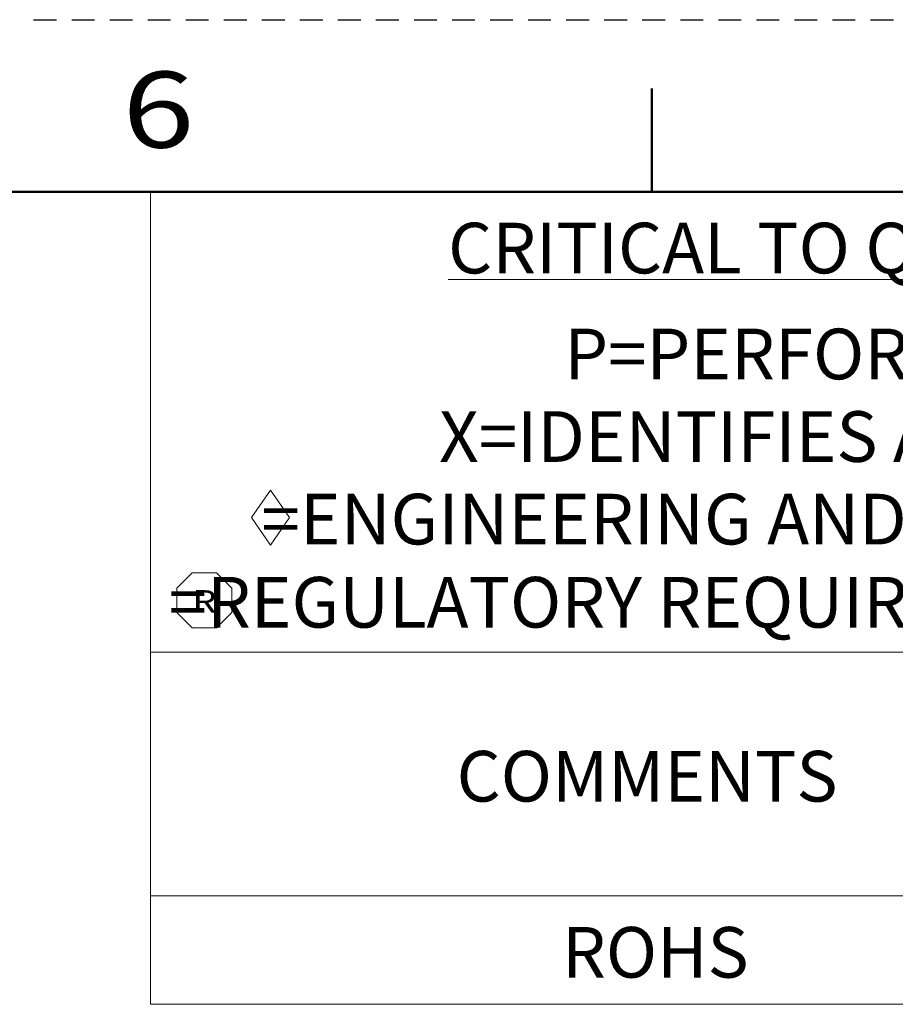
# Model space of a CAD drawing. Units: inches. Extents: x 0 to 279, y 0 to 216.
# Drawn here: x 186 to 219, y 180 to 216 of the extents above; entities that cross this region are included whole.
import ezdxf

# ---------------------------------------------------------------- set-up
doc = ezdxf.new("R2010")
doc.units = ezdxf.units.IN
doc.header["$MEASUREMENT"] = 0
doc.layers.add('Layer 1', color=7, linetype='Continuous')

msp = doc.modelspace()

# ---------------------------------------------------------------- linework, layer by layer
at = {"layer": 'Layer 1', "color": 7, "lineweight": 25, "true_color": 0xffffff}
for points in [[(186.734, 215.9), (187.577, 215.9)], [(188.138, 215.9), (188.981, 215.9)], [(189.542, 215.9), (190.385, 215.9)], [(190.946, 215.9), (191.789, 215.9)], [(192.35, 215.9), (193.193, 215.9)], [(193.754, 215.9), (194.597, 215.9)], [(195.158, 215.9), (196.001, 215.9)], [(196.562, 215.9), (197.405, 215.9)], [(197.966, 215.9), (198.809, 215.9)], [(199.37, 215.9), (200.213, 215.9)], [(200.774, 215.9), (201.617, 215.9)], [(202.178, 215.9), (203.021, 215.9)], [(203.582, 215.9), (204.425, 215.9)], [(204.986, 215.9), (205.829, 215.9)], [(206.391, 215.9), (207.233, 215.9)], [(207.795, 215.9), (208.637, 215.9)], [(209.199, 215.9), (210.041, 215.9)], [(210.603, 215.9), (211.445, 215.9)], [(212.007, 215.9), (212.849, 215.9)], [(213.411, 215.9), (214.253, 215.9)], [(214.815, 215.9), (215.657, 215.9)], [(216.219, 215.9), (217.061, 215.9)], [(217.623, 215.9), (218.465, 215.9)]]:
    msp.add_lwpolyline(points, dxfattribs=at)
at = {"layer": 'Layer 1', "color": 7, "lineweight": 50, "true_color": 0xffffff}
for points in [[(209.55, 209.55), (209.55, 213.36)], [(273.05, 209.55), (6.35, 209.55)]]:
    msp.add_lwpolyline(points, dxfattribs=at)
at = {"layer": 'Layer 1', "color": 7, "lineweight": 13, "true_color": 0xffffff}
for points in [[(273.05, 209.55), (191.05, 209.55)], [(191.05, 209.55), (191.05, 179.55)], [(195.474, 198.537), (194.771, 197.521)], [(195.474, 198.537), (194.771, 197.521)], [(195.474, 198.537), (194.771, 197.521)], [(195.474, 198.537), (194.771, 197.521)], [(195.474, 198.537), (194.771, 197.521)], [(195.474, 198.537), (194.771, 197.521)], [(195.474, 198.537), (194.771, 197.521)], [(195.474, 198.537), (194.771, 197.521)], [(195.474, 198.537), (194.771, 197.521)], [(196.177, 197.521), (195.474, 198.537)], [(196.177, 197.521), (195.474, 198.537)], [(194.771, 197.521), (195.474, 196.505)], [(195.474, 196.505), (196.177, 197.521)], [(192.02, 194.912), (192.584, 195.477)], [(193.487, 195.477), (192.584, 195.477)], [(194.052, 194.912), (193.487, 195.477)], [(192.02, 194.009), (192.02, 194.912)], [(194.052, 194.009), (194.052, 194.912)], [(192.02, 194.009), (192.584, 193.445)], [(194.052, 194.009), (193.487, 193.445)], [(193.487, 193.445), (192.584, 193.445)], [(273.05, 192.55), (191.05, 192.55)], [(273.05, 183.55), (191.05, 183.55)], [(273.05, 179.55), (191.05, 179.55)]]:
    msp.add_lwpolyline(points, dxfattribs=at)
at = {"layer": 'Layer 1', "lineweight": 0}
msp.add_lwpolyline([(262.069, 206.31), (202.031, 206.31)], dxfattribs=at)

# ---------------------------------------------------------------- texts
at = {"layer": 'Layer 1', "color": 7, "true_color": 0xffffff, "attachment_point": 7}
for s, insert, char_height in [('\\fArial|b0|i0|c0|p34;\\W1.25;6', (190.012, 211.176), 2.80538), ('\\fArial|b0|i0|c0|p34;\\W1;CRITICAL TO QUALITY CLASSIFICATION TABLE', (202.031, 206.534), 1.87026), ('\\fArial|b0|i0|c0|p34;\\W1;P=PERFORMANCE, F=FIT, A=ASSEMBLY', (206.323, 202.623), 1.87026), ('\\fArial|b0|i0|c0|p34;\\W1;X=IDENTIFIES APPLICABLE CLASSIFICATION(S)', (201.699, 199.575), 1.87026), ('\\fArial|b0|i0|c0|p34;\\W1;=ENGINEERING AND/OR MANUFACTURING REQUIREMENT', (195.145, 196.527), 1.87026), ('\\fArial|b0|i0|c0|p34;\\W1;=REGULATORY REQUIREMENT-CONFORMANCE IS MANDATORY', (191.714, 193.457), 1.87026), ('\\fArial|b0|i0|c0|p34;\\W1.25;R', (192.584, 194.009), 0.83122), ('\\fArial|b0|i0|c0|p34;\\W1;COMMENTS', (202.346, 187.034), 1.87026), ('\\fArial|b0|i0|c0|p34;\\W1;ROHS', (206.234, 180.534), 1.87026)]:
    msp.add_mtext(s, dxfattribs=dict(at, insert=insert, char_height=char_height))

doc.saveas('drawing.dxf')
